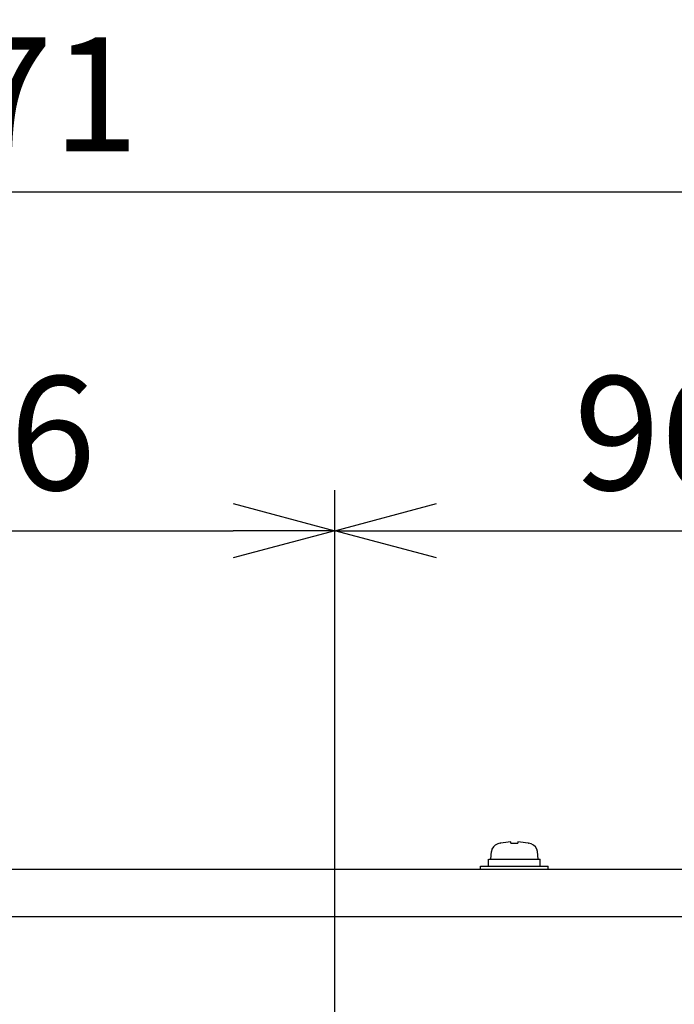
# Model space of a CAD drawing. Extents: x 3482 to 4897, y -205 to 1150.
# Drawn here: x 3917 to 4014, y 87 to 233 of the extents above; entities that cross this region are included whole.
import ezdxf

# ---------------------------------------------------------------- set-up
doc = ezdxf.new("R2010")
doc.units = 0
doc.header["$LTSCALE"] = 70
doc.header["$MEASUREMENT"] = 0
doc.layers.get('0').update_dxf_attribs({"color": 3, "linetype": 'CONTINUOUS'})
doc.layers.get('Defpoints').update_dxf_attribs({"linetype": 'CONTINUOUS'})
doc.layers.add('ネジ1', color=140, linetype='CONTINUOUS')
doc.layers.add('寸法', color=7, linetype='CONTINUOUS')
doc.styles.add('STANDARD1', font='romans.shx', dxfattribs={"width": 0.7, "bigfont": 'extfont.shx'})
doc.dimstyles.new('MEE-STD', dxfattribs={"dimscale": 6, "dimtxt": 2.8, "dimasz": 2.5, "dimexe": 1, "dimexo": 1, "dimgap": 1, "dimtad": 3, "dimdec": 4, "dimdsep": 46, "dimtxsty": 'STANDARD1', "dimblk1": 'OPEN30', "dimblk2": 'OPEN30', "dimsah": 1, "dimcen": -1, "dimclrd": 7, "dimclre": 7, "dimclrt": 2, "dimadec": 4, "dimazin": 2, "dimtfac": 1, "dimtdec": 4, "dimtmove": 0, "dimatfit": 3, "dimldrblk": 'OPEN30', "dimfxl": 1, "dimtolj": 1, "dimarcsym": 0})

# ---------------------------------------------------------------- blocks, each defined once
blk = doc.blocks.new('_OPEN30')
at = {"color": 0, "linetype": 'ByBlock'}
for p, q in [((-1, 0.2679), (0, 0)), ((0, 0), (-1, -0.2679)), ((0, 0), (-1, 0))]:
    blk.add_line(p, q, dxfattribs=at)
blk = doc.blocks.new('*D13')
at = {"layer": 'Defpoints', "color": 0}
for p in [(4151.11, 207.27), (3680.61, 107.27), (4151.11, 107.27)]:
    blk.add_point(p, dxfattribs=at)
at = {"layer": '寸法', "color": 7, "lineweight": -2}
for p, q in [((3680.61, 113.27), (3680.61, 213.27)), ((4151.11, 113.27), (4151.11, 213.27)), ((3695.61, 207.27), (4136.11, 207.27))]:
    blk.add_line(p, q, dxfattribs=at)
at = {"layer": '寸法', "color": 7, "lineweight": -2, "xscale": 15, "yscale": 15, "zscale": 15, "rotation": 180}
blk.add_blockref('_OPEN30', (3680.61, 207.27), dxfattribs=at)
at = {"layer": '寸法', "color": 7, "lineweight": -2, "xscale": 15, "yscale": 15, "zscale": 15}
blk.add_blockref('_OPEN30', (4151.11, 207.27), dxfattribs=at)
at = {"layer": '寸法', "color": 2, "insert": (3915.86, 221.67), "char_height": 16.8, "attachment_point": 5, "style": 'STANDARD1'}
blk.add_mtext('\\A1;471', dxfattribs=at)
blk = doc.blocks.new('*D16')
at = {"layer": 'Defpoints', "color": 0}
for p in [(3963.86, 157.27), (3867.86, 35.77), (3963.86, 35.77)]:
    blk.add_point(p, dxfattribs=at)
at = {"layer": '寸法', "color": 7, "lineweight": -2}
for p, q in [((3867.86, 41.77), (3867.86, 163.27)), ((3963.86, 41.77), (3963.86, 163.27)), ((3882.86, 157.27), (3948.86, 157.27))]:
    blk.add_line(p, q, dxfattribs=at)
at = {"layer": '寸法', "color": 7, "lineweight": -2, "xscale": 15, "yscale": 15, "zscale": 15, "rotation": 180}
blk.add_blockref('_OPEN30', (3867.86, 157.27), dxfattribs=at)
at = {"layer": '寸法', "color": 7, "lineweight": -2, "xscale": 15, "yscale": 15, "zscale": 15}
blk.add_blockref('_OPEN30', (3963.86, 157.27), dxfattribs=at)
at = {"layer": '寸法', "color": 2, "insert": (3915.86, 171.67), "char_height": 16.8, "attachment_point": 5, "style": 'STANDARD1'}
blk.add_mtext('\\A1;96', dxfattribs=at)
blk = doc.blocks.new('*D17')
at = {"layer": 'Defpoints', "color": 0}
for p in [(4059.86, 157.27), (3963.86, 35.77), (4059.86, 35.77)]:
    blk.add_point(p, dxfattribs=at)
at = {"layer": '寸法', "color": 7, "lineweight": -2}
for p, q in [((3963.86, 41.77), (3963.86, 163.27)), ((4059.86, 41.77), (4059.86, 163.27)), ((3978.86, 157.27), (4044.86, 157.27))]:
    blk.add_line(p, q, dxfattribs=at)
at = {"layer": '寸法', "color": 7, "lineweight": -2, "xscale": 15, "yscale": 15, "zscale": 15, "rotation": 180}
blk.add_blockref('_OPEN30', (3963.86, 157.27), dxfattribs=at)
at = {"layer": '寸法', "color": 7, "lineweight": -2, "xscale": 15, "yscale": 15, "zscale": 15}
blk.add_blockref('_OPEN30', (4059.86, 157.27), dxfattribs=at)
at = {"layer": '寸法', "color": 2, "insert": (4011.86, 171.67), "char_height": 16.8, "attachment_point": 5, "style": 'STANDARD1'}
blk.add_mtext('\\A1;96', dxfattribs=at)

msp = doc.modelspace()

# ---------------------------------------------------------------- linework, layer by layer
at = {"linetype": 'Continuous'}
for p, q in [((4151.1079, 107.27123), (3680.6079, 107.27123)), ((4151.1079, 100.27123), (3680.6079, 100.27123))]:
    msp.add_line(p, q, dxfattribs=at)
at = {"layer": 'ネジ1'}
for p, q in [((3988.2579, 111.1228), (3988.32459, 111.1228)), ((3989.8329, 111.1228), (3989.8329, 111.34055)), ((3989.8329, 111.1228), (3990.8829, 111.1228)), ((3990.8829, 111.34055), (3990.8829, 111.1228)), ((3992.39122, 111.1228), (3992.4579, 111.1228)), ((3986.8579, 108.77123), (3986.95584, 109.89064)), ((3993.8579, 108.77123), (3993.75997, 109.89064)), ((3985.3579, 107.27123), (3985.3579, 107.77123)), ((3985.3579, 107.77123), (3995.3579, 107.77123)), ((3986.5579, 107.77123), (3986.5579, 108.77123)), ((3986.55991, 108.77123), (3994.15623, 108.77123)), ((3994.15623, 107.77123), (3994.15623, 108.77123)), ((3995.3579, 107.27123), (3995.3579, 107.77123))]:
    msp.add_line(p, q, dxfattribs=at)
for centre, radius, start, end in [((3988.25089, 109.77734), 1.3, 105.88085, 175), ((3990.3579, 102.37123), 9, 103.4933988, 105.88085), ((3990.3579, 102.37123), 8.98467, 93.349863, 103.0798874), ((3990.3579, 102.37123), 8.98467, 76.9201126, 86.650137), ((3990.3579, 102.37123), 9, 74.11915, 76.5066012), ((3992.46491, 109.77734), 1.3, 5, 74.11915)]:
    msp.add_arc(centre, radius, start, end, dxfattribs=at)

# ---------------------------------------------------------------- dimensions: what is measured, and where the dimension line sits
at = {"layer": '寸法'}
dim = msp.add_linear_dim(base=(4151.1079, 207.27123), p1=(3680.6079, 107.27123), p2=(4151.1079, 107.27123), text='471', dimstyle='MEE-STD', dxfattribs=at)
dim.commit()
dim.dimension.update_dxf_attribs({"geometry": '*D13', "text_midpoint": (3915.8579, 221.67123)})
for base, p1, p2, picture, middle in [((3963.8579, 157.27123), (3867.8579, 35.77123), (3963.8579, 35.77123), '*D16', (3915.8579, 171.67123)), ((4059.8579, 157.27123), (3963.8579, 35.77123), (4059.8579, 35.77123), '*D17', (4011.8579, 171.67123))]:
    dim = msp.add_linear_dim(base=base, p1=p1, p2=p2, dimstyle='MEE-STD', dxfattribs=at)
    dim.commit()
    dim.dimension.update_dxf_attribs({"geometry": picture, "text_midpoint": middle})

doc.saveas('drawing.dxf')
